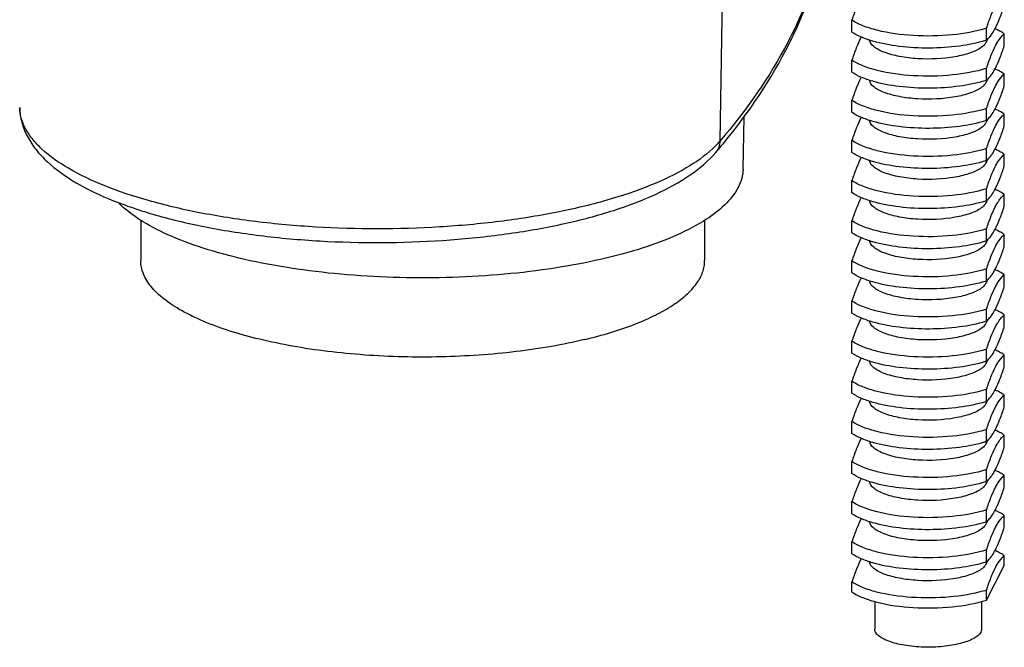
# Model space of a CAD drawing. Units: inches. Extents: x -12939 to 29, y -20 to 8807.
# Drawn here: x -12915 to -12892, y 8723 to 8737 of the extents above; entities that cross this region are included whole.
import ezdxf

# ---------------------------------------------------------------- set-up
doc = ezdxf.new("R2010")
doc.units = ezdxf.units.IN
doc.header["$MEASUREMENT"] = 0

msp = doc.modelspace()

# ---------------------------------------------------------------- linework, layer by layer
for p, q in [((-12898.437, 8734.606), (-12897.971, 8760.645)), ((-12895.352, 8737.155), (-12895.352, 8737.437)), ((-12892.201, 8736.965), (-12892.201, 8737.247)), ((-12891.784, 8736.834), (-12891.784, 8737.115)), ((-12895.352, 8736.215), (-12895.352, 8736.497)), ((-12892.201, 8736.025), (-12892.201, 8736.307)), ((-12891.784, 8735.894), (-12891.784, 8736.176)), ((-12895.352, 8735.276), (-12895.352, 8735.557)), ((-12892.201, 8735.085), (-12892.201, 8735.367)), ((-12891.784, 8734.954), (-12891.784, 8735.236)), ((-12897.898, 8733.948), (-12897.876, 8735.171)), ((-12895.352, 8734.336), (-12895.352, 8734.618)), ((-12892.201, 8734.146), (-12892.201, 8734.428)), ((-12891.784, 8734.014), (-12891.784, 8734.296)), ((-12895.352, 8733.396), (-12895.352, 8733.678)), ((-12892.201, 8733.206), (-12892.201, 8733.488)), ((-12891.784, 8733.075), (-12891.784, 8733.357)), ((-12911.998, 8732.751), (-12911.998, 8731.803)), ((-12898.798, 8732.751), (-12898.798, 8731.803)), ((-12895.352, 8732.456), (-12895.352, 8732.738)), ((-12892.201, 8732.266), (-12892.201, 8732.548)), ((-12891.784, 8732.135), (-12891.784, 8732.417)), ((-12895.352, 8731.517), (-12895.352, 8731.799)), ((-12892.201, 8731.327), (-12892.201, 8731.609)), ((-12891.784, 8731.195), (-12891.784, 8731.477)), ((-12895.352, 8730.577), (-12895.352, 8730.859)), ((-12892.201, 8730.387), (-12892.201, 8730.669)), ((-12891.784, 8730.256), (-12891.784, 8730.538)), ((-12895.352, 8729.637), (-12895.352, 8729.919)), ((-12892.201, 8729.447), (-12892.201, 8729.729)), ((-12891.784, 8729.316), (-12891.784, 8729.598)), ((-12895.352, 8728.698), (-12895.352, 8728.98)), ((-12892.201, 8728.508), (-12892.201, 8728.79)), ((-12891.784, 8728.376), (-12891.784, 8728.658)), ((-12895.352, 8727.758), (-12895.352, 8728.04)), ((-12892.201, 8727.568), (-12892.201, 8727.85)), ((-12891.784, 8727.437), (-12891.784, 8727.719)), ((-12895.352, 8726.818), (-12895.352, 8727.1)), ((-12892.201, 8726.628), (-12892.201, 8726.91)), ((-12891.784, 8726.497), (-12891.784, 8726.779)), ((-12895.352, 8725.879), (-12895.352, 8726.161)), ((-12892.201, 8725.689), (-12892.201, 8725.97)), ((-12891.784, 8725.557), (-12891.784, 8725.839)), ((-12895.352, 8724.939), (-12895.352, 8725.221)), ((-12892.201, 8724.749), (-12892.201, 8725.031)), ((-12891.784, 8724.665), (-12891.784, 8724.899)), ((-12892.201, 8723.856), (-12891.784, 8724.665)), ((-12895.352, 8724.046), (-12895.352, 8724.281)), ((-12892.201, 8723.856), (-12892.201, 8724.091)), ((-12894.818, 8723.823), (-12894.818, 8723.181)), ((-12892.318, 8723.823), (-12892.318, 8723.181))]:
    msp.add_line(p, q)
for centre, radius, start, end in [((-12892.786, 8737.597), 0.862, 319.7311, 323.4032), ((-12892.651, 8735.722), 1.643, 63.5621, 66.6512), ((-12893.734, 8736.295), 1.586, 151.919, 152.7313), ((-12893.011, 8739.494), 2.656, 287.2082, 287.7632), ((-12892.715, 8737.536), 0.769, 312.0114, 319.7758), ((-12892.651, 8734.783), 1.643, 63.5621, 66.6512), ((-12893.734, 8735.355), 1.586, 151.919, 152.7313), ((-12893.011, 8738.554), 2.656, 287.2082, 287.7632), ((-12892.715, 8736.597), 0.769, 312.0114, 319.7758), ((-12892.786, 8736.657), 0.862, 319.7311, 323.4032), ((-12892.651, 8733.843), 1.643, 63.5621, 66.6512), ((-12893.734, 8734.416), 1.586, 151.919, 152.7313), ((-12893.011, 8737.615), 2.656, 287.2082, 287.7632), ((-12892.715, 8735.657), 0.769, 312.0114, 319.7758), ((-12892.786, 8735.718), 0.862, 319.7311, 323.4032), ((-12910.159, 8744.269), 15.288, 319.4889, 320.5254), ((-12900.327, 8736.262), 2.514, 313.0511, 313.7028), ((-12898.844, 8734.6), 0.404, 319.4706, 321.0031), ((-12892.651, 8732.903), 1.643, 63.5621, 66.6512), ((-12893.734, 8733.476), 1.586, 151.919, 152.7313), ((-12893.011, 8736.675), 2.656, 287.2082, 287.7632), ((-12892.715, 8734.717), 0.769, 312.0114, 319.7758), ((-12892.786, 8734.778), 0.862, 319.7311, 323.4032), ((-12892.651, 8731.964), 1.643, 63.5621, 66.6512), ((-12893.734, 8732.536), 1.586, 151.919, 152.7313), ((-12893.011, 8735.735), 2.656, 287.2082, 287.7632), ((-12892.715, 8733.777), 0.769, 312.0114, 319.7758), ((-12892.786, 8733.838), 0.862, 319.7311, 323.4032), ((-12892.651, 8731.024), 1.643, 63.5621, 66.6512), ((-12893.734, 8731.597), 1.586, 151.919, 152.7313), ((-12893.011, 8734.796), 2.656, 287.2082, 287.7632), ((-12892.715, 8732.838), 0.769, 312.0114, 319.7758), ((-12892.786, 8732.899), 0.862, 319.7311, 323.4032), ((-12892.651, 8730.084), 1.643, 63.5621, 66.6512), ((-12893.734, 8730.657), 1.586, 151.919, 152.7313), ((-12893.011, 8733.856), 2.656, 287.2082, 287.7632), ((-12892.715, 8731.898), 0.769, 312.0114, 319.7758), ((-12892.786, 8731.959), 0.862, 319.7311, 323.4032), ((-12892.651, 8729.144), 1.643, 63.5621, 66.6512), ((-12893.734, 8729.717), 1.586, 151.919, 152.7313), ((-12892.715, 8730.958), 0.769, 312.0114, 319.7758), ((-12892.786, 8731.019), 0.862, 319.7311, 323.4032), ((-12893.011, 8732.916), 2.656, 287.2082, 287.7632), ((-12892.651, 8728.205), 1.643, 63.5621, 66.6512), ((-12893.734, 8728.778), 1.586, 151.919, 152.7313), ((-12892.715, 8730.019), 0.769, 312.0114, 319.7758), ((-12892.786, 8730.079), 0.862, 319.7311, 323.4032), ((-12893.011, 8731.976), 2.656, 287.2082, 287.7632), ((-12893.734, 8727.838), 1.586, 151.919, 152.7313), ((-12892.715, 8729.079), 0.769, 312.0114, 319.7758), ((-12892.786, 8729.14), 0.862, 319.7311, 323.4032), ((-12892.651, 8727.265), 1.643, 63.5621, 66.6512), ((-12893.011, 8731.037), 2.656, 287.2082, 287.7632), ((-12893.734, 8726.898), 1.586, 151.919, 152.7313), ((-12892.715, 8728.139), 0.769, 312.0114, 319.7758), ((-12892.786, 8728.2), 0.862, 319.7311, 323.4032), ((-12892.651, 8726.325), 1.643, 63.5621, 66.6512), ((-12893.011, 8730.097), 2.656, 287.2082, 287.7632), ((-12892.786, 8727.26), 0.862, 319.7311, 323.4032), ((-12892.651, 8725.386), 1.643, 63.5621, 66.6512), ((-12893.734, 8725.959), 1.586, 151.919, 152.7313), ((-12893.011, 8729.157), 2.656, 287.2082, 287.7632), ((-12892.715, 8727.2), 0.769, 312.0114, 319.7758), ((-12892.786, 8726.321), 0.862, 319.7311, 323.4032), ((-12892.651, 8724.446), 1.643, 63.5621, 66.6512), ((-12893.734, 8725.019), 1.586, 151.919, 152.7313), ((-12893.011, 8728.218), 2.656, 287.2082, 287.7632), ((-12892.715, 8726.26), 0.769, 312.0114, 319.7758), ((-12892.786, 8725.381), 0.862, 319.7311, 323.4032), ((-12892.651, 8723.506), 1.643, 63.5621, 66.6512), ((-12893.734, 8724.079), 1.586, 151.919, 152.7313), ((-12893.011, 8727.278), 2.656, 287.2082, 287.7632), ((-12892.715, 8725.32), 0.769, 312.0114, 319.7758), ((-12893.033, 8726.691), 2.729, 286.4665, 287.7549)]:
    msp.add_arc(centre, radius, start, end)
for points, knots in [([(-12895.996, 8739.295), (-12896.077, 8738.892), (-12896.306, 8738.079), (-12897.028, 8736.45), (-12897.827, 8735.32), (-12898.437, 8734.606)], [0, 0, 0, 0, 0.231026, 0.472488, 1, 1, 1, 1]), ([(-12898.358, 8734.55), (-12897.766, 8735.269), (-12896.99, 8736.412), (-12896.29, 8738.056), (-12896.068, 8738.882), (-12895.99, 8739.293)], [0, 0, 0, 0, 0.52264, 0.765485, 1, 1, 1, 1]), ([(-12895.144, 8737.961), (-12895.183, 8737.885), (-12895.257, 8737.711), (-12895.32, 8737.534), (-12895.352, 8737.437)], [0, 0, 0, 0, 0.457445, 1, 1, 1, 1]), ([(-12892.201, 8737.247), (-12892.168, 8737.344), (-12892.106, 8737.521), (-12892.032, 8737.695), (-12891.992, 8737.771)], [0, 0, 0, 0, 0.542556, 1, 1, 1, 1]), ([(-12891.992, 8737.249), (-12891.953, 8737.325), (-12891.879, 8737.499), (-12891.817, 8737.676), (-12891.784, 8737.773)], [0, 0, 0, 0, 0.457445, 1, 1, 1, 1]), ([(-12892.201, 8737.247), (-12892.459, 8737.164), (-12893.032, 8737.065), (-12893.894, 8737.049), (-12894.602, 8737.142), (-12895.079, 8737.289), (-12895.273, 8737.383), (-12895.352, 8737.437)], [0, 0, 0, 0, 0.251898, 0.536449, 0.80103, 0.910869, 1, 1, 1, 1]), ([(-12894.863, 8736.943), (-12894.957, 8736.97), (-12895.126, 8737.028), (-12895.285, 8737.11), (-12895.352, 8737.155)], [0, 0, 0, 0, 0.546862, 1, 1, 1, 1]), ([(-12892.094, 8737.083), (-12892.085, 8737.095), (-12892.048, 8737.148), (-12892.015, 8737.204), (-12891.992, 8737.249)], [0, 0, 0, 0, 0.225161, 1, 1, 1, 1]), ([(-12891.992, 8736.832), (-12891.976, 8736.863), (-12891.919, 8736.966), (-12891.845, 8737.061), (-12891.784, 8737.115)], [0, 0, 0, 0, 0.302741, 1, 1, 1, 1]), ([(-12891.784, 8737.115), (-12891.794, 8737.122), (-12891.838, 8737.151), (-12891.884, 8737.176), (-12891.919, 8737.193)], [0, 0, 0, 0, 0.235847, 1, 1, 1, 1]), ([(-12895.144, 8737.022), (-12895.183, 8736.945), (-12895.257, 8736.772), (-12895.32, 8736.594), (-12895.352, 8736.497)], [0, 0, 0, 0, 0.457445, 1, 1, 1, 1]), ([(-12893.807, 8736.531), (-12893.952, 8736.54), (-12894.219, 8736.571), (-12894.53, 8736.65), (-12894.729, 8736.738), (-12894.858, 8736.82), (-12894.931, 8736.908), (-12894.941, 8736.968)], [0, 0, 0, 0, 0.343478, 0.635914, 0.7555, 0.855165, 1, 1, 1, 1]), ([(-12892.225, 8736.957), (-12892.423, 8736.896), (-12892.86, 8736.81), (-12893.538, 8736.766), (-12894.219, 8736.803), (-12894.661, 8736.884), (-12894.863, 8736.943)], [0, 0, 0, 0, 0.233347, 0.497463, 0.762941, 1, 1, 1, 1]), ([(-12892.214, 8736.913), (-12892.219, 8736.902), (-12892.248, 8736.857), (-12892.288, 8736.82), (-12892.322, 8736.795)], [0, 0, 0, 0, 0.220484, 1, 1, 1, 1]), ([(-12892.322, 8736.795), (-12892.398, 8736.74), (-12892.6, 8736.65), (-12893.095, 8736.531), (-12893.516, 8736.514), (-12893.807, 8736.531)], [0, 0, 0, 0, 0.185109, 0.427298, 1, 1, 1, 1]), ([(-12892.201, 8736.307), (-12892.168, 8736.404), (-12892.106, 8736.581), (-12892.032, 8736.755), (-12891.992, 8736.832)], [0, 0, 0, 0, 0.542556, 1, 1, 1, 1]), ([(-12891.992, 8736.309), (-12891.953, 8736.386), (-12891.879, 8736.559), (-12891.817, 8736.737), (-12891.784, 8736.834)], [0, 0, 0, 0, 0.457445, 1, 1, 1, 1]), ([(-12892.201, 8736.307), (-12892.459, 8736.224), (-12893.032, 8736.125), (-12893.894, 8736.109), (-12894.602, 8736.202), (-12895.079, 8736.349), (-12895.273, 8736.444), (-12895.352, 8736.497)], [0, 0, 0, 0, 0.251898, 0.536449, 0.80103, 0.910869, 1, 1, 1, 1]), ([(-12894.863, 8736.003), (-12894.957, 8736.03), (-12895.126, 8736.088), (-12895.285, 8736.17), (-12895.352, 8736.215)], [0, 0, 0, 0, 0.546862, 1, 1, 1, 1]), ([(-12892.094, 8736.143), (-12892.085, 8736.155), (-12892.048, 8736.208), (-12892.015, 8736.264), (-12891.992, 8736.309)], [0, 0, 0, 0, 0.225161, 1, 1, 1, 1]), ([(-12891.992, 8735.892), (-12891.976, 8735.924), (-12891.919, 8736.026), (-12891.845, 8736.121), (-12891.784, 8736.176)], [0, 0, 0, 0, 0.302741, 1, 1, 1, 1]), ([(-12891.784, 8736.176), (-12891.794, 8736.183), (-12891.838, 8736.211), (-12891.884, 8736.236), (-12891.919, 8736.254)], [0, 0, 0, 0, 0.235847, 1, 1, 1, 1]), ([(-12895.144, 8736.082), (-12895.183, 8736.005), (-12895.257, 8735.832), (-12895.32, 8735.654), (-12895.352, 8735.557)], [0, 0, 0, 0, 0.457445, 1, 1, 1, 1]), ([(-12893.807, 8735.591), (-12893.952, 8735.6), (-12894.219, 8735.631), (-12894.53, 8735.71), (-12894.729, 8735.799), (-12894.858, 8735.88), (-12894.931, 8735.968), (-12894.941, 8736.029)], [0, 0, 0, 0, 0.343478, 0.635914, 0.7555, 0.855165, 1, 1, 1, 1]), ([(-12892.225, 8736.017), (-12892.423, 8735.956), (-12892.86, 8735.87), (-12893.538, 8735.827), (-12894.219, 8735.863), (-12894.661, 8735.944), (-12894.863, 8736.003)], [0, 0, 0, 0, 0.233347, 0.497463, 0.762941, 1, 1, 1, 1]), ([(-12892.214, 8735.973), (-12892.219, 8735.962), (-12892.248, 8735.917), (-12892.288, 8735.88), (-12892.322, 8735.856)], [0, 0, 0, 0, 0.220484, 1, 1, 1, 1]), ([(-12892.322, 8735.856), (-12892.398, 8735.8), (-12892.6, 8735.71), (-12893.095, 8735.591), (-12893.516, 8735.574), (-12893.807, 8735.591)], [0, 0, 0, 0, 0.185109, 0.427298, 1, 1, 1, 1]), ([(-12892.201, 8735.367), (-12892.168, 8735.464), (-12892.106, 8735.642), (-12892.032, 8735.815), (-12891.992, 8735.892)], [0, 0, 0, 0, 0.542556, 1, 1, 1, 1]), ([(-12891.992, 8735.369), (-12891.953, 8735.446), (-12891.879, 8735.619), (-12891.817, 8735.797), (-12891.784, 8735.894)], [0, 0, 0, 0, 0.457445, 1, 1, 1, 1]), ([(-12892.201, 8735.367), (-12892.459, 8735.285), (-12893.032, 8735.185), (-12893.894, 8735.17), (-12894.602, 8735.262), (-12895.079, 8735.409), (-12895.273, 8735.504), (-12895.352, 8735.557)], [0, 0, 0, 0, 0.251898, 0.536449, 0.80103, 0.910869, 1, 1, 1, 1]), ([(-12914.832, 8735.391), (-12914.829, 8735.272), (-12914.795, 8735.035), (-12914.659, 8734.7), (-12914.454, 8734.392), (-12914.09, 8734.005), (-12913.484, 8733.583), (-12912.598, 8733.169), (-12911.541, 8732.823), (-12910.337, 8732.55), (-12909.018, 8732.353), (-12907.143, 8732.202), (-12905.242, 8732.224), (-12903.391, 8732.42), (-12902.112, 8732.647), (-12900.962, 8732.949), (-12899.969, 8733.322), (-12899.153, 8733.763), (-12898.709, 8734.136), (-12898.536, 8734.338)], [0, 0, 0, 0, 0.019832, 0.03962, 0.060016, 0.081322, 0.12815, 0.182412, 0.244515, 0.313746, 0.38869, 0.4675, 0.628158, 0.705706, 0.778633, 0.845235, 0.904331, 0.955576, 1, 1, 1, 1]), ([(-12898.611, 8734.425), (-12898.797, 8734.251), (-12899.264, 8733.926), (-12900.104, 8733.53), (-12901.13, 8733.187), (-12902.315, 8732.909), (-12903.623, 8732.703), (-12905.496, 8732.533), (-12907.408, 8732.532), (-12909.283, 8732.7), (-12910.593, 8732.904), (-12911.78, 8733.181), (-12912.81, 8733.522), (-12913.654, 8733.918), (-12914.214, 8734.304), (-12914.534, 8734.639), (-12914.7, 8734.883), (-12914.804, 8735.134), (-12914.83, 8735.307), (-12914.832, 8735.391)], [0, 0, 0, 0, 0.043517, 0.096478, 0.158446, 0.228262, 0.304314, 0.38469, 0.549828, 0.630269, 0.706428, 0.776385, 0.838522, 0.891674, 0.935384, 0.953916, 0.970534, 0.985683, 1, 1, 1, 1]), ([(-12894.863, 8735.063), (-12894.957, 8735.091), (-12895.126, 8735.149), (-12895.285, 8735.23), (-12895.352, 8735.276)], [0, 0, 0, 0, 0.546862, 1, 1, 1, 1]), ([(-12892.094, 8735.204), (-12892.085, 8735.215), (-12892.048, 8735.268), (-12892.015, 8735.325), (-12891.992, 8735.369)], [0, 0, 0, 0, 0.225161, 1, 1, 1, 1]), ([(-12891.992, 8734.952), (-12891.976, 8734.984), (-12891.919, 8735.087), (-12891.845, 8735.181), (-12891.784, 8735.236)], [0, 0, 0, 0, 0.302741, 1, 1, 1, 1]), ([(-12891.784, 8735.236), (-12891.794, 8735.243), (-12891.838, 8735.271), (-12891.884, 8735.296), (-12891.919, 8735.314)], [0, 0, 0, 0, 0.235847, 1, 1, 1, 1]), ([(-12895.144, 8735.142), (-12895.183, 8735.066), (-12895.257, 8734.892), (-12895.32, 8734.715), (-12895.352, 8734.618)], [0, 0, 0, 0, 0.457445, 1, 1, 1, 1]), ([(-12893.807, 8734.652), (-12893.952, 8734.66), (-12894.219, 8734.692), (-12894.53, 8734.77), (-12894.729, 8734.859), (-12894.858, 8734.94), (-12894.931, 8735.028), (-12894.941, 8735.089)], [0, 0, 0, 0, 0.343478, 0.635914, 0.7555, 0.855165, 1, 1, 1, 1]), ([(-12892.225, 8735.078), (-12892.423, 8735.016), (-12892.86, 8734.93), (-12893.538, 8734.887), (-12894.219, 8734.924), (-12894.661, 8735.005), (-12894.863, 8735.063)], [0, 0, 0, 0, 0.233347, 0.497463, 0.762941, 1, 1, 1, 1]), ([(-12892.214, 8735.033), (-12892.219, 8735.023), (-12892.248, 8734.977), (-12892.288, 8734.941), (-12892.322, 8734.916)], [0, 0, 0, 0, 0.220484, 1, 1, 1, 1]), ([(-12892.322, 8734.916), (-12892.398, 8734.86), (-12892.6, 8734.77), (-12893.095, 8734.651), (-12893.516, 8734.634), (-12893.807, 8734.652)], [0, 0, 0, 0, 0.185109, 0.427298, 1, 1, 1, 1]), ([(-12892.201, 8734.428), (-12892.168, 8734.525), (-12892.106, 8734.702), (-12892.032, 8734.876), (-12891.992, 8734.952)], [0, 0, 0, 0, 0.542556, 1, 1, 1, 1]), ([(-12891.992, 8734.43), (-12891.953, 8734.506), (-12891.879, 8734.68), (-12891.817, 8734.857), (-12891.784, 8734.954)], [0, 0, 0, 0, 0.457445, 1, 1, 1, 1]), ([(-12898.437, 8734.606), (-12898.448, 8734.593), (-12898.497, 8734.537), (-12898.549, 8734.484), (-12898.59, 8734.445)], [0, 0, 0, 0, 0.242851, 1, 1, 1, 1]), ([(-12898.529, 8734.346), (-12898.5, 8734.382), (-12898.454, 8734.465), (-12898.437, 8734.559), (-12898.437, 8734.606)], [0, 0, 0, 0, 0.494816, 1, 1, 1, 1]), ([(-12892.201, 8734.428), (-12892.459, 8734.345), (-12893.032, 8734.246), (-12893.894, 8734.23), (-12894.602, 8734.323), (-12895.079, 8734.47), (-12895.273, 8734.564), (-12895.352, 8734.618)], [0, 0, 0, 0, 0.251898, 0.536449, 0.80103, 0.910869, 1, 1, 1, 1]), ([(-12894.863, 8734.124), (-12894.957, 8734.151), (-12895.126, 8734.209), (-12895.285, 8734.291), (-12895.352, 8734.336)], [0, 0, 0, 0, 0.546862, 1, 1, 1, 1]), ([(-12892.094, 8734.264), (-12892.085, 8734.276), (-12892.048, 8734.329), (-12892.015, 8734.385), (-12891.992, 8734.43)], [0, 0, 0, 0, 0.225161, 1, 1, 1, 1]), ([(-12891.784, 8734.296), (-12891.794, 8734.303), (-12891.838, 8734.331), (-12891.884, 8734.357), (-12891.919, 8734.374)], [0, 0, 0, 0, 0.235847, 1, 1, 1, 1]), ([(-12895.144, 8734.203), (-12895.183, 8734.126), (-12895.257, 8733.952), (-12895.32, 8733.775), (-12895.352, 8733.678)], [0, 0, 0, 0, 0.457445, 1, 1, 1, 1]), ([(-12893.807, 8733.712), (-12893.952, 8733.721), (-12894.219, 8733.752), (-12894.53, 8733.831), (-12894.729, 8733.919), (-12894.858, 8734.001), (-12894.931, 8734.089), (-12894.941, 8734.149)], [0, 0, 0, 0, 0.343478, 0.635914, 0.7555, 0.855165, 1, 1, 1, 1]), ([(-12892.225, 8734.138), (-12892.423, 8734.077), (-12892.86, 8733.991), (-12893.538, 8733.947), (-12894.219, 8733.984), (-12894.661, 8734.065), (-12894.863, 8734.124)], [0, 0, 0, 0, 0.233347, 0.497463, 0.762941, 1, 1, 1, 1]), ([(-12892.214, 8734.094), (-12892.219, 8734.083), (-12892.248, 8734.038), (-12892.288, 8734.001), (-12892.322, 8733.976)], [0, 0, 0, 0, 0.220484, 1, 1, 1, 1]), ([(-12891.992, 8734.012), (-12891.976, 8734.044), (-12891.919, 8734.147), (-12891.845, 8734.241), (-12891.784, 8734.296)], [0, 0, 0, 0, 0.302741, 1, 1, 1, 1]), ([(-12897.898, 8733.948), (-12897.9, 8733.876), (-12897.922, 8733.727), (-12897.977, 8733.587), (-12898.012, 8733.519)], [0, 0, 0, 0, 0.486946, 1, 1, 1, 1]), ([(-12892.322, 8733.976), (-12892.398, 8733.921), (-12892.6, 8733.831), (-12893.095, 8733.712), (-12893.516, 8733.694), (-12893.807, 8733.712)], [0, 0, 0, 0, 0.185109, 0.427298, 1, 1, 1, 1]), ([(-12892.201, 8733.488), (-12892.168, 8733.585), (-12892.106, 8733.762), (-12892.032, 8733.936), (-12891.992, 8734.012)], [0, 0, 0, 0, 0.542556, 1, 1, 1, 1]), ([(-12891.992, 8733.49), (-12891.953, 8733.567), (-12891.879, 8733.74), (-12891.817, 8733.918), (-12891.784, 8734.014)], [0, 0, 0, 0, 0.457445, 1, 1, 1, 1]), ([(-12892.201, 8733.488), (-12892.459, 8733.405), (-12893.032, 8733.306), (-12893.894, 8733.29), (-12894.602, 8733.383), (-12895.079, 8733.53), (-12895.273, 8733.624), (-12895.352, 8733.678)], [0, 0, 0, 0, 0.251898, 0.536449, 0.80103, 0.910869, 1, 1, 1, 1]), ([(-12898.012, 8733.519), (-12898.091, 8733.366), (-12898.341, 8733.062), (-12898.865, 8732.682), (-12899.558, 8732.337), (-12900.405, 8732.035), (-12901.386, 8731.784), (-12902.476, 8731.59), (-12903.644, 8731.459), (-12905.266, 8731.373), (-12906.891, 8731.423), (-12908.462, 8731.611), (-12909.539, 8731.812), (-12910.505, 8732.07), (-12911.334, 8732.378), (-12912.006, 8732.727), (-12912.375, 8733.01), (-12912.519, 8733.159)], [0, 0, 0, 0, 0.033618, 0.075137, 0.125373, 0.184051, 0.250249, 0.32263, 0.399575, 0.479281, 0.639236, 0.715707, 0.787401, 0.852727, 0.910392, 0.95954, 1, 1, 1, 1]), ([(-12894.863, 8733.184), (-12894.957, 8733.211), (-12895.126, 8733.269), (-12895.285, 8733.351), (-12895.352, 8733.396)], [0, 0, 0, 0, 0.546862, 1, 1, 1, 1]), ([(-12892.094, 8733.324), (-12892.085, 8733.336), (-12892.048, 8733.389), (-12892.015, 8733.445), (-12891.992, 8733.49)], [0, 0, 0, 0, 0.225161, 1, 1, 1, 1]), ([(-12891.784, 8733.357), (-12891.794, 8733.364), (-12891.838, 8733.392), (-12891.884, 8733.417), (-12891.919, 8733.435)], [0, 0, 0, 0, 0.235847, 1, 1, 1, 1]), ([(-12895.144, 8733.263), (-12895.183, 8733.186), (-12895.257, 8733.013), (-12895.32, 8732.835), (-12895.352, 8732.738)], [0, 0, 0, 0, 0.457445, 1, 1, 1, 1]), ([(-12893.807, 8732.772), (-12893.952, 8732.781), (-12894.219, 8732.812), (-12894.53, 8732.891), (-12894.729, 8732.98), (-12894.858, 8733.061), (-12894.931, 8733.149), (-12894.941, 8733.209)], [0, 0, 0, 0, 0.343478, 0.635914, 0.7555, 0.855165, 1, 1, 1, 1]), ([(-12892.225, 8733.198), (-12892.423, 8733.137), (-12892.86, 8733.051), (-12893.538, 8733.007), (-12894.219, 8733.044), (-12894.661, 8733.125), (-12894.863, 8733.184)], [0, 0, 0, 0, 0.233347, 0.497463, 0.762941, 1, 1, 1, 1]), ([(-12891.992, 8733.073), (-12891.976, 8733.104), (-12891.919, 8733.207), (-12891.845, 8733.302), (-12891.784, 8733.357)], [0, 0, 0, 0, 0.302741, 1, 1, 1, 1]), ([(-12892.322, 8733.037), (-12892.398, 8732.981), (-12892.6, 8732.891), (-12893.095, 8732.772), (-12893.516, 8732.755), (-12893.807, 8732.772)], [0, 0, 0, 0, 0.185109, 0.427298, 1, 1, 1, 1]), ([(-12892.214, 8733.154), (-12892.219, 8733.143), (-12892.248, 8733.098), (-12892.288, 8733.061), (-12892.322, 8733.037)], [0, 0, 0, 0, 0.220484, 1, 1, 1, 1]), ([(-12892.201, 8732.548), (-12892.168, 8732.645), (-12892.106, 8732.823), (-12892.032, 8732.996), (-12891.992, 8733.073)], [0, 0, 0, 0, 0.542556, 1, 1, 1, 1]), ([(-12891.992, 8732.55), (-12891.953, 8732.627), (-12891.879, 8732.8), (-12891.817, 8732.978), (-12891.784, 8733.075)], [0, 0, 0, 0, 0.457445, 1, 1, 1, 1]), ([(-12892.201, 8732.548), (-12892.459, 8732.466), (-12893.032, 8732.366), (-12893.894, 8732.351), (-12894.602, 8732.443), (-12895.079, 8732.59), (-12895.273, 8732.685), (-12895.352, 8732.738)], [0, 0, 0, 0, 0.251898, 0.536449, 0.80103, 0.910869, 1, 1, 1, 1]), ([(-12892.094, 8732.384), (-12892.085, 8732.396), (-12892.048, 8732.449), (-12892.015, 8732.506), (-12891.992, 8732.55)], [0, 0, 0, 0, 0.225161, 1, 1, 1, 1]), ([(-12891.784, 8732.417), (-12891.794, 8732.424), (-12891.838, 8732.452), (-12891.884, 8732.477), (-12891.919, 8732.495)], [0, 0, 0, 0, 0.235847, 1, 1, 1, 1]), ([(-12894.863, 8732.244), (-12894.957, 8732.272), (-12895.126, 8732.33), (-12895.285, 8732.411), (-12895.352, 8732.456)], [0, 0, 0, 0, 0.546862, 1, 1, 1, 1]), ([(-12895.144, 8732.323), (-12895.183, 8732.247), (-12895.257, 8732.073), (-12895.32, 8731.895), (-12895.352, 8731.799)], [0, 0, 0, 0, 0.457445, 1, 1, 1, 1]), ([(-12893.807, 8731.833), (-12893.952, 8731.841), (-12894.219, 8731.873), (-12894.53, 8731.951), (-12894.729, 8732.04), (-12894.858, 8732.121), (-12894.931, 8732.209), (-12894.941, 8732.27)], [0, 0, 0, 0, 0.343478, 0.635914, 0.7555, 0.855165, 1, 1, 1, 1]), ([(-12892.225, 8732.259), (-12892.423, 8732.197), (-12892.86, 8732.111), (-12893.538, 8732.068), (-12894.219, 8732.104), (-12894.661, 8732.186), (-12894.863, 8732.244)], [0, 0, 0, 0, 0.233347, 0.497463, 0.762941, 1, 1, 1, 1]), ([(-12891.992, 8732.133), (-12891.976, 8732.165), (-12891.919, 8732.268), (-12891.845, 8732.362), (-12891.784, 8732.417)], [0, 0, 0, 0, 0.302741, 1, 1, 1, 1]), ([(-12892.322, 8732.097), (-12892.398, 8732.041), (-12892.6, 8731.951), (-12893.095, 8731.832), (-12893.516, 8731.815), (-12893.807, 8731.833)], [0, 0, 0, 0, 0.185109, 0.427298, 1, 1, 1, 1]), ([(-12892.214, 8732.214), (-12892.219, 8732.204), (-12892.248, 8732.158), (-12892.288, 8732.122), (-12892.322, 8732.097)], [0, 0, 0, 0, 0.220484, 1, 1, 1, 1]), ([(-12892.201, 8731.609), (-12892.168, 8731.705), (-12892.106, 8731.883), (-12892.032, 8732.057), (-12891.992, 8732.133)], [0, 0, 0, 0, 0.542556, 1, 1, 1, 1]), ([(-12891.992, 8731.611), (-12891.953, 8731.687), (-12891.879, 8731.861), (-12891.817, 8732.038), (-12891.784, 8732.135)], [0, 0, 0, 0, 0.457445, 1, 1, 1, 1]), ([(-12901.613, 8729.954), (-12901.868, 8729.893), (-12902.397, 8729.785), (-12903.514, 8729.622), (-12904.975, 8729.524), (-12906.451, 8729.558), (-12907.611, 8729.669), (-12908.431, 8729.791), (-12909.196, 8729.949), (-12909.89, 8730.14), (-12910.503, 8730.362), (-12911.023, 8730.609), (-12911.386, 8730.843), (-12911.617, 8731.042), (-12911.792, 8731.229), (-12911.922, 8731.433), (-12911.988, 8731.647), (-12911.998, 8731.752), (-12911.998, 8731.803)], [0, 0, 0, 0, 0.070251, 0.144848, 0.302297, 0.462259, 0.539936, 0.614382, 0.684435, 0.749062, 0.8074, 0.85883, 0.903077, 0.922581, 0.940445, 0.971914, 0.986192, 1, 1, 1, 1]), ([(-12901.613, 8729.954), (-12901.404, 8730.004), (-12901.008, 8730.111), (-12900.452, 8730.301), (-12899.966, 8730.512), (-12899.556, 8730.742), (-12899.228, 8730.987), (-12898.986, 8731.246), (-12898.856, 8731.479), (-12898.806, 8731.666), (-12898.798, 8731.758), (-12898.798, 8731.803)], [0, 0, 0, 0, 0.180333, 0.345654, 0.494513, 0.626026, 0.740137, 0.838019, 0.922704, 0.961859, 1, 1, 1, 1]), ([(-12892.201, 8731.609), (-12892.459, 8731.526), (-12893.032, 8731.426), (-12893.894, 8731.411), (-12894.602, 8731.504), (-12895.079, 8731.651), (-12895.273, 8731.745), (-12895.352, 8731.799)], [0, 0, 0, 0, 0.251898, 0.536449, 0.80103, 0.910869, 1, 1, 1, 1]), ([(-12892.094, 8731.445), (-12892.085, 8731.456), (-12892.048, 8731.509), (-12892.015, 8731.566), (-12891.992, 8731.611)], [0, 0, 0, 0, 0.225161, 1, 1, 1, 1]), ([(-12891.784, 8731.477), (-12891.794, 8731.484), (-12891.838, 8731.512), (-12891.884, 8731.537), (-12891.919, 8731.555)], [0, 0, 0, 0, 0.235847, 1, 1, 1, 1]), ([(-12894.863, 8731.305), (-12894.957, 8731.332), (-12895.126, 8731.39), (-12895.285, 8731.472), (-12895.352, 8731.517)], [0, 0, 0, 0, 0.546862, 1, 1, 1, 1]), ([(-12895.144, 8731.383), (-12895.183, 8731.307), (-12895.257, 8731.133), (-12895.32, 8730.956), (-12895.352, 8730.859)], [0, 0, 0, 0, 0.457445, 1, 1, 1, 1]), ([(-12893.807, 8730.893), (-12893.952, 8730.902), (-12894.219, 8730.933), (-12894.53, 8731.012), (-12894.729, 8731.1), (-12894.858, 8731.182), (-12894.931, 8731.27), (-12894.941, 8731.33)], [0, 0, 0, 0, 0.343478, 0.635914, 0.7555, 0.855165, 1, 1, 1, 1]), ([(-12892.225, 8731.319), (-12892.423, 8731.258), (-12892.86, 8731.172), (-12893.538, 8731.128), (-12894.219, 8731.165), (-12894.661, 8731.246), (-12894.863, 8731.305)], [0, 0, 0, 0, 0.233347, 0.497463, 0.762941, 1, 1, 1, 1]), ([(-12891.992, 8731.193), (-12891.976, 8731.225), (-12891.919, 8731.328), (-12891.845, 8731.422), (-12891.784, 8731.477)], [0, 0, 0, 0, 0.302741, 1, 1, 1, 1]), ([(-12892.322, 8731.157), (-12892.398, 8731.102), (-12892.6, 8731.011), (-12893.095, 8730.893), (-12893.516, 8730.875), (-12893.807, 8730.893)], [0, 0, 0, 0, 0.185109, 0.427298, 1, 1, 1, 1]), ([(-12892.214, 8731.274), (-12892.219, 8731.264), (-12892.248, 8731.219), (-12892.288, 8731.182), (-12892.322, 8731.157)], [0, 0, 0, 0, 0.220484, 1, 1, 1, 1]), ([(-12892.201, 8730.669), (-12892.168, 8730.766), (-12892.106, 8730.943), (-12892.032, 8731.117), (-12891.992, 8731.193)], [0, 0, 0, 0, 0.542556, 1, 1, 1, 1]), ([(-12891.992, 8730.671), (-12891.953, 8730.747), (-12891.879, 8730.921), (-12891.817, 8731.099), (-12891.784, 8731.195)], [0, 0, 0, 0, 0.457445, 1, 1, 1, 1]), ([(-12892.201, 8730.669), (-12892.459, 8730.586), (-12893.032, 8730.487), (-12893.894, 8730.471), (-12894.602, 8730.564), (-12895.079, 8730.711), (-12895.273, 8730.805), (-12895.352, 8730.859)], [0, 0, 0, 0, 0.251898, 0.536449, 0.80103, 0.910869, 1, 1, 1, 1]), ([(-12892.094, 8730.505), (-12892.085, 8730.517), (-12892.048, 8730.57), (-12892.015, 8730.626), (-12891.992, 8730.671)], [0, 0, 0, 0, 0.225161, 1, 1, 1, 1]), ([(-12894.863, 8730.365), (-12894.957, 8730.392), (-12895.126, 8730.45), (-12895.285, 8730.532), (-12895.352, 8730.577)], [0, 0, 0, 0, 0.546862, 1, 1, 1, 1]), ([(-12895.144, 8730.444), (-12895.183, 8730.367), (-12895.257, 8730.194), (-12895.32, 8730.016), (-12895.352, 8729.919)], [0, 0, 0, 0, 0.457445, 1, 1, 1, 1]), ([(-12891.992, 8730.254), (-12891.976, 8730.285), (-12891.919, 8730.388), (-12891.845, 8730.483), (-12891.784, 8730.538)], [0, 0, 0, 0, 0.302741, 1, 1, 1, 1]), ([(-12891.784, 8730.538), (-12891.794, 8730.544), (-12891.838, 8730.573), (-12891.884, 8730.598), (-12891.919, 8730.615)], [0, 0, 0, 0, 0.235847, 1, 1, 1, 1]), ([(-12893.807, 8729.953), (-12893.952, 8729.962), (-12894.219, 8729.993), (-12894.53, 8730.072), (-12894.729, 8730.161), (-12894.858, 8730.242), (-12894.931, 8730.33), (-12894.941, 8730.39)], [0, 0, 0, 0, 0.343478, 0.635914, 0.7555, 0.855165, 1, 1, 1, 1]), ([(-12892.225, 8730.379), (-12892.423, 8730.318), (-12892.86, 8730.232), (-12893.538, 8730.188), (-12894.219, 8730.225), (-12894.661, 8730.306), (-12894.863, 8730.365)], [0, 0, 0, 0, 0.233347, 0.497463, 0.762941, 1, 1, 1, 1]), ([(-12892.322, 8730.218), (-12892.398, 8730.162), (-12892.6, 8730.072), (-12893.095, 8729.953), (-12893.516, 8729.936), (-12893.807, 8729.953)], [0, 0, 0, 0, 0.185109, 0.427298, 1, 1, 1, 1]), ([(-12892.214, 8730.335), (-12892.219, 8730.324), (-12892.248, 8730.279), (-12892.288, 8730.242), (-12892.322, 8730.218)], [0, 0, 0, 0, 0.220484, 1, 1, 1, 1]), ([(-12892.201, 8729.729), (-12892.168, 8729.826), (-12892.106, 8730.004), (-12892.032, 8730.177), (-12891.992, 8730.254)], [0, 0, 0, 0, 0.542556, 1, 1, 1, 1]), ([(-12891.992, 8729.731), (-12891.953, 8729.808), (-12891.879, 8729.981), (-12891.817, 8730.159), (-12891.784, 8730.256)], [0, 0, 0, 0, 0.457445, 1, 1, 1, 1]), ([(-12892.201, 8729.729), (-12892.459, 8729.647), (-12893.032, 8729.547), (-12893.894, 8729.532), (-12894.602, 8729.624), (-12895.079, 8729.771), (-12895.273, 8729.866), (-12895.352, 8729.919)], [0, 0, 0, 0, 0.251898, 0.536449, 0.80103, 0.910869, 1, 1, 1, 1]), ([(-12892.094, 8729.565), (-12892.085, 8729.577), (-12892.048, 8729.63), (-12892.015, 8729.687), (-12891.992, 8729.731)], [0, 0, 0, 0, 0.225161, 1, 1, 1, 1]), ([(-12894.863, 8729.425), (-12894.957, 8729.453), (-12895.126, 8729.511), (-12895.285, 8729.592), (-12895.352, 8729.637)], [0, 0, 0, 0, 0.546862, 1, 1, 1, 1]), ([(-12895.144, 8729.504), (-12895.183, 8729.428), (-12895.257, 8729.254), (-12895.32, 8729.076), (-12895.352, 8728.98)], [0, 0, 0, 0, 0.457445, 1, 1, 1, 1]), ([(-12891.992, 8729.314), (-12891.976, 8729.346), (-12891.919, 8729.449), (-12891.845, 8729.543), (-12891.784, 8729.598)], [0, 0, 0, 0, 0.302741, 1, 1, 1, 1]), ([(-12891.784, 8729.598), (-12891.794, 8729.605), (-12891.838, 8729.633), (-12891.884, 8729.658), (-12891.919, 8729.676)], [0, 0, 0, 0, 0.235847, 1, 1, 1, 1]), ([(-12893.807, 8729.014), (-12893.952, 8729.022), (-12894.219, 8729.053), (-12894.53, 8729.132), (-12894.729, 8729.221), (-12894.858, 8729.302), (-12894.931, 8729.39), (-12894.941, 8729.451)], [0, 0, 0, 0, 0.343478, 0.635914, 0.7555, 0.855165, 1, 1, 1, 1]), ([(-12892.225, 8729.44), (-12892.423, 8729.378), (-12892.86, 8729.292), (-12893.538, 8729.249), (-12894.219, 8729.285), (-12894.661, 8729.367), (-12894.863, 8729.425)], [0, 0, 0, 0, 0.233347, 0.497463, 0.762941, 1, 1, 1, 1]), ([(-12892.322, 8729.278), (-12892.398, 8729.222), (-12892.6, 8729.132), (-12893.095, 8729.013), (-12893.516, 8728.996), (-12893.807, 8729.014)], [0, 0, 0, 0, 0.185109, 0.427298, 1, 1, 1, 1]), ([(-12892.214, 8729.395), (-12892.219, 8729.385), (-12892.248, 8729.339), (-12892.288, 8729.303), (-12892.322, 8729.278)], [0, 0, 0, 0, 0.220484, 1, 1, 1, 1]), ([(-12892.201, 8728.79), (-12892.168, 8728.886), (-12892.106, 8729.064), (-12892.032, 8729.237), (-12891.992, 8729.314)], [0, 0, 0, 0, 0.542556, 1, 1, 1, 1]), ([(-12891.992, 8728.792), (-12891.953, 8728.868), (-12891.879, 8729.042), (-12891.817, 8729.219), (-12891.784, 8729.316)], [0, 0, 0, 0, 0.457445, 1, 1, 1, 1]), ([(-12892.201, 8728.79), (-12892.459, 8728.707), (-12893.032, 8728.607), (-12893.894, 8728.592), (-12894.602, 8728.685), (-12895.079, 8728.832), (-12895.273, 8728.926), (-12895.352, 8728.98)], [0, 0, 0, 0, 0.251898, 0.536449, 0.80103, 0.910869, 1, 1, 1, 1]), ([(-12892.094, 8728.626), (-12892.085, 8728.637), (-12892.048, 8728.69), (-12892.015, 8728.747), (-12891.992, 8728.792)], [0, 0, 0, 0, 0.225161, 1, 1, 1, 1]), ([(-12894.863, 8728.486), (-12894.957, 8728.513), (-12895.126, 8728.571), (-12895.285, 8728.653), (-12895.352, 8728.698)], [0, 0, 0, 0, 0.546862, 1, 1, 1, 1]), ([(-12895.144, 8728.564), (-12895.183, 8728.488), (-12895.257, 8728.314), (-12895.32, 8728.137), (-12895.352, 8728.04)], [0, 0, 0, 0, 0.457445, 1, 1, 1, 1]), ([(-12891.992, 8728.374), (-12891.976, 8728.406), (-12891.919, 8728.509), (-12891.845, 8728.603), (-12891.784, 8728.658)], [0, 0, 0, 0, 0.302741, 1, 1, 1, 1]), ([(-12891.784, 8728.658), (-12891.794, 8728.665), (-12891.838, 8728.693), (-12891.884, 8728.718), (-12891.919, 8728.736)], [0, 0, 0, 0, 0.235847, 1, 1, 1, 1]), ([(-12893.807, 8728.074), (-12893.952, 8728.083), (-12894.219, 8728.114), (-12894.53, 8728.192), (-12894.729, 8728.281), (-12894.858, 8728.362), (-12894.931, 8728.451), (-12894.941, 8728.511)], [0, 0, 0, 0, 0.343478, 0.635914, 0.7555, 0.855165, 1, 1, 1, 1]), ([(-12892.225, 8728.5), (-12892.423, 8728.439), (-12892.86, 8728.353), (-12893.538, 8728.309), (-12894.219, 8728.346), (-12894.661, 8728.427), (-12894.863, 8728.486)], [0, 0, 0, 0, 0.233347, 0.497463, 0.762941, 1, 1, 1, 1]), ([(-12892.322, 8728.338), (-12892.398, 8728.282), (-12892.6, 8728.192), (-12893.095, 8728.074), (-12893.516, 8728.056), (-12893.807, 8728.074)], [0, 0, 0, 0, 0.185109, 0.427298, 1, 1, 1, 1]), ([(-12892.214, 8728.455), (-12892.219, 8728.445), (-12892.248, 8728.399), (-12892.288, 8728.363), (-12892.322, 8728.338)], [0, 0, 0, 0, 0.220484, 1, 1, 1, 1]), ([(-12892.201, 8727.85), (-12892.168, 8727.947), (-12892.106, 8728.124), (-12892.032, 8728.298), (-12891.992, 8728.374)], [0, 0, 0, 0, 0.542556, 1, 1, 1, 1]), ([(-12891.992, 8727.852), (-12891.953, 8727.928), (-12891.879, 8728.102), (-12891.817, 8728.28), (-12891.784, 8728.376)], [0, 0, 0, 0, 0.457445, 1, 1, 1, 1]), ([(-12892.201, 8727.85), (-12892.459, 8727.767), (-12893.032, 8727.668), (-12893.894, 8727.652), (-12894.602, 8727.745), (-12895.079, 8727.892), (-12895.273, 8727.986), (-12895.352, 8728.04)], [0, 0, 0, 0, 0.251898, 0.536449, 0.80103, 0.910869, 1, 1, 1, 1]), ([(-12894.863, 8727.546), (-12894.957, 8727.573), (-12895.126, 8727.631), (-12895.285, 8727.713), (-12895.352, 8727.758)], [0, 0, 0, 0, 0.546862, 1, 1, 1, 1]), ([(-12892.094, 8727.686), (-12892.085, 8727.698), (-12892.048, 8727.751), (-12892.015, 8727.807), (-12891.992, 8727.852)], [0, 0, 0, 0, 0.225161, 1, 1, 1, 1]), ([(-12891.992, 8727.435), (-12891.976, 8727.466), (-12891.919, 8727.569), (-12891.845, 8727.664), (-12891.784, 8727.719)], [0, 0, 0, 0, 0.302741, 1, 1, 1, 1]), ([(-12891.784, 8727.719), (-12891.794, 8727.725), (-12891.838, 8727.754), (-12891.884, 8727.779), (-12891.919, 8727.796)], [0, 0, 0, 0, 0.235847, 1, 1, 1, 1]), ([(-12895.144, 8727.625), (-12895.183, 8727.548), (-12895.257, 8727.375), (-12895.32, 8727.197), (-12895.352, 8727.1)], [0, 0, 0, 0, 0.457445, 1, 1, 1, 1]), ([(-12893.807, 8727.134), (-12893.952, 8727.143), (-12894.219, 8727.174), (-12894.53, 8727.253), (-12894.729, 8727.342), (-12894.858, 8727.423), (-12894.931, 8727.511), (-12894.941, 8727.571)], [0, 0, 0, 0, 0.343478, 0.635914, 0.7555, 0.855165, 1, 1, 1, 1]), ([(-12892.225, 8727.56), (-12892.423, 8727.499), (-12892.86, 8727.413), (-12893.538, 8727.369), (-12894.219, 8727.406), (-12894.661, 8727.487), (-12894.863, 8727.546)], [0, 0, 0, 0, 0.233347, 0.497463, 0.762941, 1, 1, 1, 1]), ([(-12892.214, 8727.516), (-12892.219, 8727.505), (-12892.248, 8727.46), (-12892.288, 8727.423), (-12892.322, 8727.399)], [0, 0, 0, 0, 0.220484, 1, 1, 1, 1]), ([(-12892.201, 8726.91), (-12892.168, 8727.007), (-12892.106, 8727.185), (-12892.032, 8727.358), (-12891.992, 8727.435)], [0, 0, 0, 0, 0.542556, 1, 1, 1, 1]), ([(-12891.992, 8726.912), (-12891.953, 8726.989), (-12891.879, 8727.162), (-12891.817, 8727.34), (-12891.784, 8727.437)], [0, 0, 0, 0, 0.457445, 1, 1, 1, 1]), ([(-12892.322, 8727.399), (-12892.398, 8727.343), (-12892.6, 8727.253), (-12893.095, 8727.134), (-12893.516, 8727.117), (-12893.807, 8727.134)], [0, 0, 0, 0, 0.185109, 0.427298, 1, 1, 1, 1]), ([(-12892.201, 8726.91), (-12892.459, 8726.828), (-12893.032, 8726.728), (-12893.894, 8726.713), (-12894.602, 8726.805), (-12895.079, 8726.952), (-12895.273, 8727.047), (-12895.352, 8727.1)], [0, 0, 0, 0, 0.251898, 0.536449, 0.80103, 0.910869, 1, 1, 1, 1]), ([(-12894.863, 8726.606), (-12894.957, 8726.633), (-12895.126, 8726.691), (-12895.285, 8726.773), (-12895.352, 8726.818)], [0, 0, 0, 0, 0.546862, 1, 1, 1, 1]), ([(-12892.094, 8726.746), (-12892.085, 8726.758), (-12892.048, 8726.811), (-12892.015, 8726.867), (-12891.992, 8726.912)], [0, 0, 0, 0, 0.225161, 1, 1, 1, 1]), ([(-12891.992, 8726.495), (-12891.976, 8726.527), (-12891.919, 8726.63), (-12891.845, 8726.724), (-12891.784, 8726.779)], [0, 0, 0, 0, 0.302741, 1, 1, 1, 1]), ([(-12891.784, 8726.779), (-12891.794, 8726.786), (-12891.838, 8726.814), (-12891.884, 8726.839), (-12891.919, 8726.857)], [0, 0, 0, 0, 0.235847, 1, 1, 1, 1]), ([(-12895.144, 8726.685), (-12895.183, 8726.608), (-12895.257, 8726.435), (-12895.32, 8726.257), (-12895.352, 8726.161)], [0, 0, 0, 0, 0.457445, 1, 1, 1, 1]), ([(-12893.807, 8726.194), (-12893.952, 8726.203), (-12894.219, 8726.234), (-12894.53, 8726.313), (-12894.729, 8726.402), (-12894.858, 8726.483), (-12894.931, 8726.571), (-12894.941, 8726.632)], [0, 0, 0, 0, 0.343478, 0.635914, 0.7555, 0.855165, 1, 1, 1, 1]), ([(-12892.225, 8726.621), (-12892.423, 8726.559), (-12892.86, 8726.473), (-12893.538, 8726.43), (-12894.219, 8726.466), (-12894.661, 8726.547), (-12894.863, 8726.606)], [0, 0, 0, 0, 0.233347, 0.497463, 0.762941, 1, 1, 1, 1]), ([(-12892.214, 8726.576), (-12892.219, 8726.566), (-12892.248, 8726.52), (-12892.288, 8726.483), (-12892.322, 8726.459)], [0, 0, 0, 0, 0.220484, 1, 1, 1, 1]), ([(-12892.201, 8725.97), (-12892.168, 8726.067), (-12892.106, 8726.245), (-12892.032, 8726.418), (-12891.992, 8726.495)], [0, 0, 0, 0, 0.542556, 1, 1, 1, 1]), ([(-12891.992, 8725.972), (-12891.953, 8726.049), (-12891.879, 8726.223), (-12891.817, 8726.4), (-12891.784, 8726.497)], [0, 0, 0, 0, 0.457445, 1, 1, 1, 1]), ([(-12892.322, 8726.459), (-12892.398, 8726.403), (-12892.6, 8726.313), (-12893.095, 8726.194), (-12893.516, 8726.177), (-12893.807, 8726.194)], [0, 0, 0, 0, 0.185109, 0.427298, 1, 1, 1, 1]), ([(-12892.201, 8725.97), (-12892.459, 8725.888), (-12893.032, 8725.788), (-12893.894, 8725.773), (-12894.602, 8725.866), (-12895.079, 8726.013), (-12895.273, 8726.107), (-12895.352, 8726.161)], [0, 0, 0, 0, 0.251898, 0.536449, 0.80103, 0.910869, 1, 1, 1, 1]), ([(-12894.863, 8725.667), (-12894.957, 8725.694), (-12895.126, 8725.752), (-12895.285, 8725.833), (-12895.352, 8725.879)], [0, 0, 0, 0, 0.546862, 1, 1, 1, 1]), ([(-12892.094, 8725.807), (-12892.085, 8725.818), (-12892.048, 8725.871), (-12892.015, 8725.928), (-12891.992, 8725.972)], [0, 0, 0, 0, 0.225161, 1, 1, 1, 1]), ([(-12891.992, 8725.555), (-12891.976, 8725.587), (-12891.919, 8725.69), (-12891.845, 8725.784), (-12891.784, 8725.839)], [0, 0, 0, 0, 0.302741, 1, 1, 1, 1]), ([(-12891.784, 8725.839), (-12891.794, 8725.846), (-12891.838, 8725.874), (-12891.884, 8725.899), (-12891.919, 8725.917)], [0, 0, 0, 0, 0.235847, 1, 1, 1, 1]), ([(-12895.144, 8725.745), (-12895.183, 8725.669), (-12895.257, 8725.495), (-12895.32, 8725.318), (-12895.352, 8725.221)], [0, 0, 0, 0, 0.457445, 1, 1, 1, 1]), ([(-12893.807, 8725.255), (-12893.952, 8725.264), (-12894.219, 8725.295), (-12894.53, 8725.373), (-12894.729, 8725.462), (-12894.858, 8725.543), (-12894.931, 8725.632), (-12894.941, 8725.692)], [0, 0, 0, 0, 0.343478, 0.635914, 0.7555, 0.855165, 1, 1, 1, 1]), ([(-12892.225, 8725.681), (-12892.423, 8725.619), (-12892.86, 8725.534), (-12893.538, 8725.49), (-12894.219, 8725.527), (-12894.661, 8725.608), (-12894.863, 8725.667)], [0, 0, 0, 0, 0.233347, 0.497463, 0.762941, 1, 1, 1, 1]), ([(-12892.214, 8725.636), (-12892.219, 8725.626), (-12892.248, 8725.58), (-12892.288, 8725.544), (-12892.322, 8725.519)], [0, 0, 0, 0, 0.220484, 1, 1, 1, 1]), ([(-12892.201, 8725.031), (-12892.168, 8725.128), (-12892.106, 8725.305), (-12892.032, 8725.479), (-12891.992, 8725.555)], [0, 0, 0, 0, 0.542556, 1, 1, 1, 1]), ([(-12891.992, 8725.033), (-12891.953, 8725.109), (-12891.879, 8725.283), (-12891.817, 8725.46), (-12891.784, 8725.557)], [0, 0, 0, 0, 0.457445, 1, 1, 1, 1]), ([(-12892.322, 8725.519), (-12892.398, 8725.463), (-12892.6, 8725.373), (-12893.095, 8725.254), (-12893.516, 8725.237), (-12893.807, 8725.255)], [0, 0, 0, 0, 0.185109, 0.427298, 1, 1, 1, 1]), ([(-12892.201, 8725.031), (-12892.459, 8724.948), (-12893.032, 8724.849), (-12893.894, 8724.833), (-12894.602, 8724.926), (-12895.079, 8725.073), (-12895.273, 8725.167), (-12895.352, 8725.221)], [0, 0, 0, 0, 0.251898, 0.536449, 0.80103, 0.910869, 1, 1, 1, 1]), ([(-12894.863, 8724.727), (-12894.957, 8724.754), (-12895.126, 8724.812), (-12895.285, 8724.894), (-12895.352, 8724.939)], [0, 0, 0, 0, 0.546862, 1, 1, 1, 1]), ([(-12892.094, 8724.867), (-12892.085, 8724.879), (-12892.048, 8724.932), (-12892.015, 8724.988), (-12891.992, 8725.033)], [0, 0, 0, 0, 0.225161, 1, 1, 1, 1]), ([(-12891.992, 8724.616), (-12891.976, 8724.647), (-12891.919, 8724.75), (-12891.845, 8724.845), (-12891.784, 8724.899)], [0, 0, 0, 0, 0.302741, 1, 1, 1, 1]), ([(-12891.784, 8724.899), (-12891.794, 8724.906), (-12891.838, 8724.935), (-12891.884, 8724.96), (-12891.919, 8724.977)], [0, 0, 0, 0, 0.235847, 1, 1, 1, 1]), ([(-12895.144, 8724.806), (-12895.183, 8724.729), (-12895.257, 8724.556), (-12895.32, 8724.378), (-12895.352, 8724.281)], [0, 0, 0, 0, 0.457445, 1, 1, 1, 1]), ([(-12893.807, 8724.315), (-12893.952, 8724.324), (-12894.219, 8724.355), (-12894.53, 8724.434), (-12894.729, 8724.522), (-12894.858, 8724.604), (-12894.931, 8724.692), (-12894.941, 8724.752)], [0, 0, 0, 0, 0.343478, 0.635914, 0.7555, 0.855165, 1, 1, 1, 1]), ([(-12892.225, 8724.741), (-12892.423, 8724.68), (-12892.86, 8724.594), (-12893.538, 8724.55), (-12894.219, 8724.587), (-12894.661, 8724.668), (-12894.863, 8724.727)], [0, 0, 0, 0, 0.233347, 0.497463, 0.762941, 1, 1, 1, 1]), ([(-12892.214, 8724.697), (-12892.219, 8724.686), (-12892.248, 8724.641), (-12892.288, 8724.604), (-12892.322, 8724.579)], [0, 0, 0, 0, 0.220484, 1, 1, 1, 1]), ([(-12892.322, 8724.579), (-12892.398, 8724.524), (-12892.6, 8724.434), (-12893.095, 8724.315), (-12893.516, 8724.298), (-12893.807, 8724.315)], [0, 0, 0, 0, 0.185109, 0.427298, 1, 1, 1, 1]), ([(-12892.201, 8724.091), (-12892.168, 8724.188), (-12892.106, 8724.365), (-12892.032, 8724.539), (-12891.992, 8724.616)], [0, 0, 0, 0, 0.542556, 1, 1, 1, 1]), ([(-12892.259, 8724.073), (-12892.518, 8723.997), (-12893.084, 8723.905), (-12893.932, 8723.897), (-12894.622, 8723.991), (-12895.086, 8724.136), (-12895.275, 8724.229), (-12895.352, 8724.281)], [0, 0, 0, 0, 0.255537, 0.539786, 0.802339, 0.911311, 1, 1, 1, 1]), ([(-12895.352, 8724.046), (-12895.273, 8723.993), (-12895.079, 8723.898), (-12894.602, 8723.751), (-12893.894, 8723.659), (-12893.032, 8723.674), (-12892.459, 8723.774), (-12892.201, 8723.856)], [0, 0, 0, 0, 0.089131, 0.19897, 0.463551, 0.748102, 1, 1, 1, 1]), ([(-12892.337, 8723.107), (-12892.371, 8723.042), (-12892.529, 8722.927), (-12892.832, 8722.825), (-12893.232, 8722.759), (-12893.673, 8722.746), (-12894.041, 8722.779), (-12894.312, 8722.834), (-12894.483, 8722.886), (-12894.623, 8722.947), (-12894.729, 8723.016), (-12894.8, 8723.093), (-12894.818, 8723.154), (-12894.818, 8723.181)], [0, 0, 0, 0, 0.080911, 0.202339, 0.356211, 0.525462, 0.689903, 0.764223, 0.830439, 0.887031, 0.933285, 0.969855, 1, 1, 1, 1]), ([(-12892.318, 8723.181), (-12892.318, 8723.162), (-12892.323, 8723.136), (-12892.334, 8723.113), (-12892.337, 8723.107)], [0, 0, 0, 0, 0.738059, 1, 1, 1, 1])]:
    msp.add_open_spline(points, degree=3, knots=knots)
for points in [[(-12892.196, 8736.964), (-12892.199, 8736.946), (-12892.206, 8736.929), (-12892.214, 8736.913)], [(-12892.196, 8736.024), (-12892.199, 8736.006), (-12892.206, 8735.989), (-12892.214, 8735.973)], [(-12892.196, 8735.084), (-12892.199, 8735.067), (-12892.206, 8735.049), (-12892.214, 8735.033)], [(-12892.196, 8734.145), (-12892.199, 8734.127), (-12892.206, 8734.11), (-12892.214, 8734.094)], [(-12892.196, 8733.205), (-12892.199, 8733.187), (-12892.206, 8733.17), (-12892.214, 8733.154)], [(-12892.196, 8732.265), (-12892.199, 8732.248), (-12892.206, 8732.23), (-12892.214, 8732.214)], [(-12892.196, 8731.326), (-12892.199, 8731.308), (-12892.206, 8731.291), (-12892.214, 8731.274)], [(-12892.196, 8730.386), (-12892.199, 8730.368), (-12892.206, 8730.351), (-12892.214, 8730.335)], [(-12892.196, 8729.446), (-12892.199, 8729.428), (-12892.206, 8729.411), (-12892.214, 8729.395)], [(-12892.196, 8728.507), (-12892.199, 8728.489), (-12892.206, 8728.471), (-12892.214, 8728.455)], [(-12892.196, 8727.567), (-12892.199, 8727.549), (-12892.206, 8727.532), (-12892.214, 8727.516)], [(-12892.196, 8726.627), (-12892.199, 8726.609), (-12892.206, 8726.592), (-12892.214, 8726.576)], [(-12892.196, 8725.688), (-12892.199, 8725.67), (-12892.206, 8725.652), (-12892.214, 8725.636)], [(-12892.196, 8724.748), (-12892.199, 8724.73), (-12892.206, 8724.713), (-12892.214, 8724.697)]]:
    msp.add_open_spline(points, degree=3)

doc.saveas('drawing.dxf')
